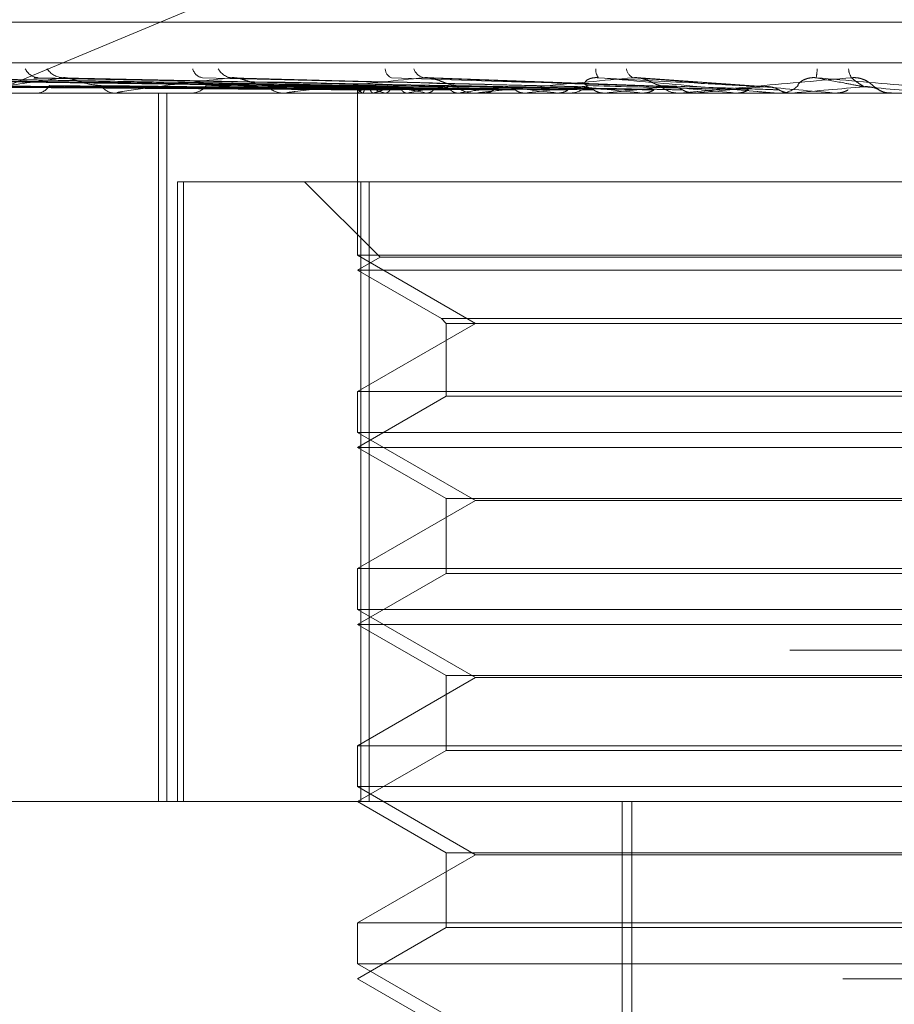
# Model space of a CAD drawing. Units: inches. Extents: x 0 to 23.4, y 0 to 16.5.
# Drawn here: x 7.3 to 7.4, y 12.4 to 12.5 of the extents above; entities that cross this region are included whole.
import ezdxf

# ---------------------------------------------------------------- set-up
doc = ezdxf.new("R2010")
doc.units = ezdxf.units.IN
doc.header["$MEASUREMENT"] = 0
doc.linetypes.add('HIDDEN', pattern=[0.07500000000000001, 0.05, -0.025])

msp = doc.modelspace()

# ---------------------------------------------------------------- linework, layer by layer
at = {"color": 7, "linetype": 'HIDDEN', "lineweight": 0}
for p, q in [((7.3075833059, 12.4973603264), (7.3579666152, 12.5184315955)), ((7.2944822487, 12.502683564), (7.427129297, 12.502683564)), ((7.2635183194, 12.5004313356), (7.4554443198, 12.5004313356)), ((7.3313046791, 12.4990998636), (7.2964976198, 12.4995825101)), ((7.3317796695, 12.4991000639), (7.2973995702, 12.4995828751)), ((7.3318974705, 12.499099659), (7.2979214846, 12.4995821376)), ((7.3333053063, 12.4991002747), (7.3005947651, 12.4995832601)), ((7.3189236143, 12.4993202504), (7.3007015823, 12.4996014748)), ((7.3335366721, 12.4990994335), (7.3016197619, 12.4995817277)), ((7.3358265808, 12.4991005146), (7.3059678499, 12.499583699)), ((7.3361632022, 12.4990991635), (7.3074589603, 12.4995812377)), ((7.3392526677, 12.4991008128), (7.3133249216, 12.4995842461)), ((7.3396824946, 12.4990988061), (7.3152284224, 12.4995805901)), ((7.3439681944, 12.4990982652), (7.3246482398, 12.4995796112)), ((7.3487502125, 12.499107025), (7.3350455301, 12.4996098748)), ((7.3541117401, 12.4991048551), (7.3467795029, 12.4996071713)), ((7.3313023977, 12.4990995593), (7.3312981772, 12.4987465561)), ((7.4439943338, 12.4987465561), (7.2766714992, 12.4987465561)), ((7.3101624132, 12.4987521742), (7.3177802569, 12.4987521742)), ((7.3134023537, 12.4987465561), (7.3135064693, 12.4987465561)), ((7.3179102012, 12.4987465561), (7.3177943063, 12.4987465561)), ((7.3180038334, 12.4987521742), (7.3377084751, 12.4987521742)), ((7.3202435831, 12.4593764774), (7.3202435831, 12.4987465561)), ((7.3206991421, 12.4593764774), (7.3206991421, 12.4987465561)), ((7.3219632742, 12.4987465561), (7.322088405, 12.4987465561)), ((7.3272843811, 12.4987465561), (7.3271498095, 12.4987465561)), ((7.327393025, 12.4987521742), (7.3450605006, 12.4987521742)), ((7.3313002875, 12.4987465561), (7.3313002875, 12.4897360241)), ((7.3313457342, 12.4987521742), (7.3313422387, 12.4987479613)), ((7.3315685948, 12.4987521742), (7.3315773089, 12.4987479613)), ((7.3319288617, 12.4987465561), (7.3320704852, 12.4987465561)), ((7.3321884339, 12.4987521742), (7.3321728553, 12.4987479613)), ((7.332848961, 12.4987521742), (7.3328695696, 12.4987479613)), ((7.3340662367, 12.4987521742), (7.3340391379, 12.4987479613)), ((7.3351405571, 12.4987521742), (7.3351723154, 12.4987479613)), ((7.3369112737, 12.4987521742), (7.3368736342, 12.4987479613)), ((7.3378709093, 12.4987465561), (7.3377225246, 12.4987465561)), ((7.3379906382, 12.4987521742), (7.3500701561, 12.4987521742)), ((7.3383605587, 12.4987521742), (7.3384023189, 12.4987479613)), ((7.340620718, 12.4987521742), (7.3405738982, 12.4987479613)), ((7.3423925866, 12.4987521742), (7.3424428394, 12.4987479613)), ((7.3429389337, 12.4987465561), (7.3430919313, 12.4987465561)), ((7.3449497525, 12.4987465561), (7.3449762722, 12.4987468915)), ((7.3450605006, 12.4987521742), (7.3450061927, 12.4987479613)), ((7.3462618451, 12.4987521742), (7.3470909128, 12.4987521742)), ((7.3462618451, 12.4987521742), (7.3491162768, 12.4987521742)), ((7.3470909128, 12.4987521742), (7.3471478419, 12.4987479613)), ((7.349287161, 12.4987465561), (7.3491303263, 12.4987465561)), ((7.3494136475, 12.4987521742), (7.3554686226, 12.4987521742)), ((7.3500701561, 12.4987521742), (7.3500103229, 12.4987479613)), ((7.3522857277, 12.4987521742), (7.3523472755, 12.4987479613)), ((7.3544675375, 12.4987521742), (7.3577892769, 12.4987521742)), ((7.3545955577, 12.4987465561), (7.3547543995, 12.4987465561)), ((7.3553414149, 12.4987465561), (7.3553723297, 12.4987468915)), ((7.3554686226, 12.4987521742), (7.3554054266, 12.4987479613)), ((7.3554054266, 12.4987479613), (7.3554054869, 12.4987465561)), ((7.3577892769, 12.4987521742), (7.3578532189, 12.4987479613)), ((7.3578532189, 12.4987479613), (7.3578531579, 12.4987465561)), ((7.3609636017, 12.4987468915), (7.3609321351, 12.4987465561)), ((7.3611205231, 12.4987465561), (7.3609609068, 12.4987465561)), ((7.3610607854, 12.4987521742), (7.3609965107, 12.4987479613)), ((7.3609965721, 12.4987465561), (7.3609965107, 12.4987479613)), ((7.321292039, 12.4593764774), (7.321292039, 12.4938252963)), ((7.321292039, 12.4938252963), (7.3216247821, 12.4938252963)), ((7.3216247821, 12.4938252963), (7.3216247821, 12.4593764774)), ((7.3216247821, 12.4938252963), (7.3319376836, 12.4938252963)), ((7.3283475316, 12.4938252963), (7.332548269, 12.4896245589)), ((7.3314877489, 12.4593764774), (7.3314877489, 12.4938252963)), ((7.3319376836, 12.4938252963), (7.3319376836, 12.4593764774)), ((7.3901679443, 12.4938252963), (7.3319376836, 12.4938252963)), ((7.3609965721, 12.4897360241), (7.3313002875, 12.4897360241)), ((7.3313002875, 12.4897360241), (7.3378556556, 12.4859512805)), ((7.332548269, 12.4896245589), (7.3313002875, 12.4889040364)), ((7.3891069624, 12.4896245589), (7.332548269, 12.4896245589)), ((7.3903554056, 12.4897360241), (7.3609965721, 12.4897360241)), ((7.3903549235, 12.4889040364), (7.3313002875, 12.4889040364)), ((7.3313002875, 12.4889040364), (7.3359578178, 12.48621501)), ((7.3359578178, 12.48621501), (7.3362215473, 12.4859512805)), ((7.3359582238, 12.48621501), (7.3856978753, 12.48621501)), ((7.3378556556, 12.4859512805), (7.3313002875, 12.482166537)), ((7.3362215473, 12.4859512805), (7.3362215473, 12.4819028074)), ((7.3362219491, 12.4859512805), (7.3854341458, 12.4859512805)), ((7.3313002875, 12.482166537), (7.3903554056, 12.482166537)), ((7.3313002875, 12.482166537), (7.3313002875, 12.4798935044)), ((7.3362215473, 12.4819028074), (7.3313002875, 12.4790615167)), ((7.385433744, 12.4819028074), (7.3362215473, 12.4819028074)), ((7.3609965721, 12.4798935044), (7.3313002875, 12.4798935044)), ((7.3313002875, 12.4798935044), (7.3378556556, 12.4761087608)), ((7.3903554056, 12.4798935044), (7.3609965721, 12.4798935044)), ((7.3903549235, 12.4790615167), (7.3313002875, 12.4790615167)), ((7.3313002875, 12.4790615167), (7.3362215473, 12.476220226)), ((7.3378556556, 12.4761087608), (7.3313002875, 12.4723240173)), ((7.3362215473, 12.476220226), (7.3362215473, 12.4720602878)), ((7.3362219491, 12.476220226), (7.3854341458, 12.476220226)), ((7.3838000375, 12.4761087608), (7.3378556556, 12.4761087608)), ((7.3313002875, 12.4723240173), (7.3903554056, 12.4723240173)), ((7.3313002875, 12.4723240173), (7.3313002875, 12.4700509847)), ((7.3362215473, 12.4720602878), (7.3313002875, 12.4692189971)), ((7.385433744, 12.4720602878), (7.3362215473, 12.4720602878)), ((7.3609965721, 12.4700509847), (7.3313002875, 12.4700509847)), ((7.3313002875, 12.4700509847), (7.3378556556, 12.4662662412)), ((7.3903554056, 12.4700509847), (7.3609965721, 12.4700509847)), ((7.3903549235, 12.4692189971), (7.3313002875, 12.4692189971)), ((7.3313002875, 12.4692189971), (7.3362215473, 12.4663777064)), ((7.4553184493, 12.467800375), (7.2633924489, 12.467800375)), ((7.3378556556, 12.4662662412), (7.3313002875, 12.4624814976)), ((7.3362215473, 12.4663777064), (7.3362215473, 12.4622177681)), ((7.3362219491, 12.4663777064), (7.3854341458, 12.4663777064)), ((7.3838000375, 12.4662662412), (7.3378556556, 12.4662662412)), ((7.3313002875, 12.4624814976), (7.3903554056, 12.4624814976)), ((7.3313002875, 12.4624814976), (7.3313002875, 12.460208465)), ((7.3362215473, 12.4622177681), (7.3313002875, 12.4593764774)), ((7.385433744, 12.4622177681), (7.3362215473, 12.4622177681)), ((7.3609965721, 12.460208465), (7.3313002875, 12.460208465)), ((7.3313002875, 12.460208465), (7.3378556556, 12.4564237215)), ((7.3903554056, 12.460208465), (7.3609965721, 12.460208465)), ((7.2968191917, 12.4593764774), (7.4484262718, 12.4593764774)), ((7.3313002875, 12.4593764774), (7.3362215473, 12.4565351867)), ((7.3460015731, 12.3855575797), (7.3460015731, 12.4593764774)), ((7.3465358706, 12.3855575797), (7.3465358706, 12.4593764774)), ((7.3378556556, 12.4564237215), (7.3313002875, 12.4526389779)), ((7.3362215473, 12.4565351867), (7.3362215473, 12.4523752484)), ((7.3362219491, 12.4565351867), (7.3854341458, 12.4565351867)), ((7.3838000375, 12.4564237215), (7.3378556556, 12.4564237215)), ((7.3313002875, 12.4526389779), (7.3903554056, 12.4526389779)), ((7.3313002875, 12.4526389779), (7.3313002875, 12.4503659453)), ((7.3362215473, 12.4523752484), (7.3313002875, 12.4495339577)), ((7.385433744, 12.4523752484), (7.3362215473, 12.4523752484)), ((7.3609965721, 12.4503659453), (7.3313002875, 12.4503659453)), ((7.3313002875, 12.4503659453), (7.3378556556, 12.4465812018)), ((7.3903554056, 12.4503659453), (7.3609965721, 12.4503659453)), ((7.4582687914, 12.4495339577), (7.289627208, 12.4495339577)), ((7.3313002875, 12.4495339577), (7.3362215473, 12.446692667))]:
    msp.add_line(p, q, dxfattribs=at)
at = {"color": 7, "linetype": 'HIDDEN', "lineweight": 0, "flags": 128}
msp.add_lwpolyline([(7.3609826917, 12.4987466017), (7.3609670029, 12.4987468195), (7.3609636017, 12.4987468915)], dxfattribs=at)
at = {"color": 7, "linetype": 'HIDDEN', "lineweight": 0}
for centre, radius, start, end in [((7.3136193306, 12.5004468283), 0.0008473779367113, 203.7583166515, 266.0387426578), ((7.3149823881, 12.5007181104), 0.0011184245032162, 213.216237648, 266.7589768415), ((7.3227894688, 12.5002592814), 0.000665742989934, 193.3610516862, 261.1441777812), ((7.3243893323, 12.5005233265), 0.0009271446455165, 206.7903577531, 263.8748281005), ((7.3333797451, 12.5001096067), 0.0005418193379192, 180.4409248008, 249.6894933352), ((7.3351388914, 12.5003367155), 0.0007517495083067, 197.9178787181, 257.9702423279), ((7.3451382985, 12.5000070109), 0.0006006513532242, 170.5686524882, 222.4666251639), ((7.346883222, 12.5001890985), 0.0006488201111476, 187.4085680487, 244.9150854737), ((7.3511551206, 12.5005295955), 0.005702743030682, 350.6334549913, 355.7345175991), ((7.3595120343, 12.5001301247), 0.0009290793865663, 181.5226501379, 214.6808034989), ((7.3134540347, 12.4995853932), 0.0008404743415667, 273.5768269368, 329.8384360296), ((7.3178342157, 12.4996883322), 0.0009426213362459, 213.8622570283, 267.5734453607), ((7.3220591991, 12.499796917), 0.0010507668907156, 271.592735385, 322.901314164), ((7.3271709055, 12.4998943048), 0.0011479425012306, 219.5658958485, 268.9470004392), ((7.3317610277, 12.4991746954), 0.0004642786005953, 188.9840133728, 245.513598468), ((7.3322353745, 12.4980179086), 0.0011535188892521, 109.9516680773, 140.4654009411), ((7.3345351864, 12.5053172639), 0.0067781825631502, 246.4802736773, 255.5951132373), ((7.3320563152, 12.499989309), 0.00124283364276, 270.6532640992, 318.3349977515), ((7.3358876444, 12.4880166495), 0.0113549833950743, 102.5065320559, 109.0127519275), ((7.3407857114, 12.5311978669), 0.0329331252915224, 257.0513079965, 260.1300361819), ((7.3427829145, 12.455996685), 0.0436349896892366, 98.9348100618, 101.5231289224), ((7.3377315808, 12.5000671933), 0.0013206682106975, 223.2016898227, 269.6071024306), ((7.3532126865, 12.3887085912), 0.1112444434762258, 97.0908736226, 98.4262861857), ((7.3666889723, 12.7164625754), 0.2190619390521024, 262.8540652829, 263.6321647874), ((7.3679955487, 12.2698256429), 0.230557450663485, 96.0423633315, 96.8189992911), ((7.3430869893, 12.5001350062), 0.0013884588761522, 270.2039344335, 315.5741688292), ((7.3915073688, 12.9488369716), 0.4522710983775753, 263.929234094, 264.3640349574), ((7.3894238645, 12.0693504435), 0.431687334053839, 95.4277685759, 95.898549294), ((7.3491325634, 12.500182229), 0.0014356746772785, 225.2232844745, 269.9107177687), ((7.4400649869, 13.4596725147), 0.9649212917313914, 264.5568774095, 264.7805650526), ((7.4251079855, 11.6995397962), 0.8027272893320884, 95.089508091, 95.3637607755), ((7.6393321333, 15.6999623335), 3.213567000096627, 264.9030978606, 264.9738327377), ((7.3547538686, 12.5002131355), 0.0014665794931781, 270.0207440552, 314.2770639587), ((7.5155784606, 10.6988747305), 1.806984773744676, 94.9565870582, 95.0834209876), ((7.0323684462, 8.7293604282), 3.783899810654496, 84.9810667658, 85.0420177957), ((7.360960907, 12.5002229316), 0.0014763754636715, 225.8778235871, 269.9999947896), ((7.3179101385, 12.4995306605), 0.0007841043547434, 270.0045816179, 276.8628384948), ((7.3272843482, 12.4998004978), 0.0010539416775319, 270.0017925834, 275.9185565669), ((7.3378708953, 12.5000254594), 0.001278903274745, 270.0006266327, 275.372435747), ((7.3492871576, 12.5001733163), 0.0014267602194651, 270.0001335935, 275.0862544201)]:
    msp.add_arc(centre, radius, start, end, dxfattribs=at)
for points, knots in [([(7.331302444936822, 12.49910219418282), (7.330318537504624, 12.49911587845778), (7.325398993505567, 12.49918429992768), (7.313782905128486, 12.49934875372223), (7.303152211422772, 12.4995038101671), (7.296456309731322, 12.49960147479184)], [0, 0, 0, 0, 0.0846963374231508, 0.4234822757478273, 1, 1, 1, 1]), ([(7.331830252502653, 12.49910219418282), (7.330859931270211, 12.49911587845778), (7.326008318364384, 12.49918429992769), (7.314546305542492, 12.49934875372222), (7.304046674397473, 12.49950381016709), (7.297433324423349, 12.49960147479184)], [0, 0, 0, 0, 0.0846963374235634, 0.4234822757475315, 1, 1, 1, 1]), ([(7.331841762313116, 12.49910219418282), (7.330879829659296, 12.49911587845778), (7.326070159704877, 12.49918429992768), (7.314719831471991, 12.49934875372223), (7.304342296174114, 12.4995038101671), (7.297805850098457, 12.49960147479185)], [0, 0, 0, 0, 0.0846963374235641, 0.4234822757476563, 1, 1, 1, 1]), ([(7.33342871229635, 12.49910219418282), (7.332523521173318, 12.49911587845778), (7.327997559267178, 12.49918429992769), (7.317323221613789, 12.49934875372223), (7.307573915887816, 12.4995038101671), (7.301433169619682, 12.49960147479184)], [0, 0, 0, 0, 0.0846963374235225, 0.423482275747926, 1, 1, 1, 1]), ([(7.335973057891032, 12.49910219418282), (7.335133360311003, 12.49911587845778), (7.330934866575061, 12.49918429992769), (7.321003264504634, 12.49934875372223), (7.311885758075445, 12.4995038101671), (7.306142960059526, 12.49960147479184)], [0, 0, 0, 0, 0.0846963374236019, 0.4234822757480249, 1, 1, 1, 1]), ([(7.336005938379383, 12.49910219418282), (7.335190204752775, 12.49911587845778), (7.331111530950468, 12.49918429992768), (7.321498982251105, 12.49934875372224), (7.312730271407539, 12.4995038101671), (7.307207167516609, 12.49960147479184)], [0, 0, 0, 0, 0.0846963374232822, 0.4234822757475022, 0.9999999999999999, 0.9999999999999999, 0.9999999999999999, 0.9999999999999999]), ([(7.314919156461236, 12.49960147479183), (7.31383771568633, 12.49944789273678), (7.312023293446744, 12.49919021547627), (7.310452219248808, 12.49891094289928), (7.310030050714383, 12.4987849054131), (7.31004501781843, 12.49876034876426), (7.31009135106462, 12.49875326363444), (7.310140599552339, 12.49875250860418), (7.310162413243659, 12.49875217417773)], [0, 0, 0, 0, 0.5273188798726488, 0.8847263069747671, 0.9590362595939025, 0.9800473728095849, 0.991162359074949, 1, 1, 1, 1]), ([(7.313325127281067, 12.4995811610926), (7.313358377696711, 12.49959264818387), (7.313417100729388, 12.4996129353539), (7.313517319586845, 12.49960494207916), (7.313560792078969, 12.49960147479185)], [0, 0, 0, 0, 0.5662244289291879, 1, 1, 1, 1]), ([(7.339438323932879, 12.49910219418282), (7.338710942726367, 12.49911587845778), (7.335074031638586, 12.49918429992768), (7.326463451732431, 12.49934875372222), (7.318547053870061, 12.4995038101671), (7.313560792079042, 12.49960147479184)], [0, 0, 0, 0, 0.08469633742337, 0.4234822757481618, 0.9999999999999999, 0.9999999999999999, 0.9999999999999999, 0.9999999999999999]), ([(7.315228259860138, 12.4995788201276), (7.315157870786981, 12.49959149160189), (7.315038109155871, 12.49961305114744), (7.314953880362041, 12.49960485408664), (7.314919156461188, 12.49960147479183)], [0, 0, 0, 0, 0.5877431069103535, 0.9999999999999999, 0.9999999999999999, 0.9999999999999999, 0.9999999999999999]), ([(7.339480292896683, 12.49910219418282), (7.338783499505132, 12.49911587845778), (7.335299527704749, 12.49918429992769), (7.327096190514675, 12.49934875372223), (7.319624998610044, 12.49950381016709), (7.314919156461236, 12.49960147479183)], [0, 0, 0, 0, 0.0846963374237556, 0.4234822757479427, 1, 1, 1, 1]), ([(7.317051482248129, 12.49916310527882), (7.316784187079466, 12.49918733120757), (7.3164202554672, 12.49922031564704), (7.315863613269488, 12.4993925954859), (7.315533273706857, 12.49949833018714), (7.315309514051303, 12.49956788333207), (7.31523345372521, 12.49957812103455), (7.315228259860138, 12.4995788201276)], [0, 0, 0, 0, 0.5043963689209259, 0.6867530927714323, 0.870677573855162, 0.9911690724104583, 1, 1, 1, 1]), ([(7.324290405079738, 12.49960147479183), (7.32296649897121, 12.49944789273678), (7.320745272675538, 12.49919021547628), (7.318672220919321, 12.49891094289928), (7.317979193496191, 12.4987849054131), (7.317926369538124, 12.49876034876426), (7.317946653413616, 12.49875326363443), (7.317986281091621, 12.49875250860417), (7.318003833426234, 12.49875217417772)], [0, 0, 0, 0, 0.5273188798749372, 0.8847263069767836, 0.9590362595970137, 0.9800473728098988, 0.9911623590761262, 1, 1, 1, 1]), ([(7.343676663052087, 12.49910219418282), (7.343087887671068, 12.49911587845778), (7.340144006674035, 12.49918429992769), (7.333165657724643, 12.49934875372223), (7.326736487673795, 12.49950381016709), (7.322686978600369, 12.49960147479183)], [0, 0, 0, 0, 0.0846963374232278, 0.4234822757480899, 1, 1, 1, 1]), ([(7.324648095744839, 12.49957822117018), (7.324569816417079, 12.49959119706479), (7.324437790800388, 12.49961308215932), (7.324333045733574, 12.49960483295799), (7.324290405079689, 12.49960147479183)], [0, 0, 0, 0, 0.5929101466959773, 1, 1, 1, 1]), ([(7.343726203623619, 12.49910219418283), (7.343173534395786, 12.49911587845778), (7.340410184415622, 12.49918429992769), (7.333912548714443, 12.49934875372223), (7.328008904090198, 12.49950381016709), (7.324290405079738, 12.49960147479183)], [0, 0, 0, 0, 0.0846963374231499, 0.4234822757478971, 0.9999999999999999, 0.9999999999999999, 0.9999999999999999, 0.9999999999999999]), ([(7.3262859652277, 12.49916310527881), (7.326070501939808, 12.49918731646329), (7.325777141224992, 12.49922028082791), (7.325277809063854, 12.49939263917378), (7.324960065838534, 12.49949818428568), (7.324735281900992, 12.49956755568365), (7.324652286983583, 12.49957770845575), (7.324648095744839, 12.49957822117018)], [0, 0, 0, 0, 0.5056212301309498, 0.6884207836500451, 0.8727919015002866, 0.9935759980504643, 1, 1, 1, 1]), ([(7.334982212030464, 12.49960147479183), (7.333463690004486, 12.49944789273678), (7.330915940558406, 12.49919021547627), (7.328415836735696, 12.49891094289929), (7.327476998240559, 12.4987849054131), (7.327358292415838, 12.49876034876426), (7.327351793808559, 12.49875326363444), (7.327380368429304, 12.49875250860417), (7.327393025020103, 12.49875217417772)], [0, 0, 0, 0, 0.5273188798729028, 0.8847263069748376, 0.9590362595948403, 0.9800473728085705, 0.9911623590742765, 1, 1, 1, 1]), ([(7.34853489063001, 12.49910219418282), (7.348106000950793, 12.49911587845778), (7.345961549573987, 12.49918429992768), (7.340867647294205, 12.49934875372223), (7.336158072011596, 12.49950381016709), (7.333191675464593, 12.49960147479183)], [0, 0, 0, 0, 0.0846963374241047, 0.4234822757479031, 1, 1, 1, 1]), ([(7.336768881796383, 12.49916310527882), (7.336612921149923, 12.49918778190663), (7.336400575338362, 12.49922137998844), (7.335977221458316, 12.49939126004731), (7.335682058772051, 12.49950279006224), (7.335385604735339, 12.49958235044149), (7.335155446628724, 12.49961231074905), (7.335031177307957, 12.49960453760756), (7.334982212030432, 12.49960147479183)], [0, 0, 0, 0, 0.4235571565757517, 0.5766877106342181, 0.731134758693118, 0.832315178831626, 0.9339279095229592, 1, 1, 1, 1]), ([(7.34859021228397, 12.49910219418283), (7.348201642125707, 12.49911587845779), (7.34625878863387, 12.4991842999277), (7.341701695905213, 12.49934875372222), (7.337578971659881, 12.49950381016709), (7.334982212030464, 12.49960147479183)], [0, 0, 0, 0, 0.0846963374233818, 0.4234822757478413, 1, 1, 1, 1]), ([(7.346608147552995, 12.49960147479184), (7.344949892952075, 12.49944789273679), (7.342167702658703, 12.49919021547628), (7.339330907035446, 12.49891094289929), (7.338180189537769, 12.4987849054131), (7.337999892184143, 12.49876034876426), (7.337966845970715, 12.49875326363444), (7.337983334772956, 12.49875250860418), (7.337990638177772, 12.49875217417772)], [0, 0, 0, 0, 0.5273188798751595, 0.8847263069775728, 0.9590362595986842, 0.980047372813579, 0.9911623590769209, 1, 1, 1, 1]), ([(7.344078567156964, 12.49916310527882), (7.343996669744297, 12.49918778190663), (7.343885163585838, 12.49922137998844), (7.343949728419036, 12.49939126004732), (7.344078618288116, 12.49950279006224), (7.344288259403251, 12.4995823504415), (7.344497406040186, 12.49961231074905), (7.344639304105428, 12.49960453760757), (7.344695215557278, 12.49960147479184)], [0, 0, 0, 0, 0.4235571565701414, 0.5766877106314734, 0.7311347586979102, 0.8323151788262557, 0.9339279095240756, 1, 1, 1, 1]), ([(7.35383741766398, 12.49910219418282), (7.353583914877037, 12.49911587845778), (7.352316399180492, 12.49918429992769), (7.349291050470808, 12.49934875372223), (7.34647128627781, 12.4995038101671), (7.3446952155573, 12.49960147479184)], [0, 0, 0, 0, 0.0846963374229829, 0.423482275747338, 1, 1, 1, 1]), ([(7.3446952155573, 12.49960147479184), (7.346434902490373, 12.49944789273679), (7.349353718512962, 12.49919021547628), (7.352566256585922, 12.49891094289929), (7.354051719282461, 12.49878490541311), (7.35435321411452, 12.49876034876427), (7.354445419477112, 12.49875326363444), (7.354460748030431, 12.49875250860418), (7.354467537524807, 12.49875217417773)], [0, 0, 0, 0, 0.5273188798743281, 0.8847263069751752, 0.9590362595961676, 0.98004737281042, 0.9911623590756241, 1, 1, 1, 1]), ([(7.34812135203641, 12.49916310527882), (7.348030815267483, 12.49918778190663), (7.347907546326824, 12.49922137998844), (7.347573957467748, 12.49939126004731), (7.347315700380579, 12.49950279006225), (7.347031763807781, 12.49958235044149), (7.346797122213661, 12.49961231074905), (7.346661561806235, 12.49960453760757), (7.346608147552981, 12.49960147479184)], [0, 0, 0, 0, 0.4235571565765775, 0.5766877106370295, 0.7311347586931197, 0.8323151788323099, 0.9339279095231201, 1, 1, 1, 1]), ([(7.35389652093165, 12.49910219418283), (7.353686093780886, 12.49911587845779), (7.352633956564619, 12.49918429992769), (7.350182112013142, 12.49934875372222), (7.347989314142585, 12.49950381016709), (7.346608147552995, 12.49960147479184)], [0, 0, 0, 0, 0.0846963374236712, 0.4234822757476939, 0.9999999999999999, 0.9999999999999999, 0.9999999999999999, 0.9999999999999999]), ([(7.358748020046482, 12.49960147479183), (7.357009966512387, 12.49944789273679), (7.354093890977766, 12.49919021547628), (7.351022932739323, 12.49891094289929), (7.349701926167345, 12.4987849054131), (7.349466553701071, 12.49876034876426), (7.349408154257639, 12.49875326363444), (7.349411961293133, 12.49875250860418), (7.349413647547897, 12.49875217417773)], [0, 0, 0, 0, 0.5273188798751265, 0.8847263069771981, 0.9590362595973158, 0.9800473728123011, 0.9911623590779901, 0.9999999999999999, 0.9999999999999999, 0.9999999999999999, 0.9999999999999999]), ([(7.355777729851138, 12.49916310527882), (7.355764769075166, 12.49918778190663), (7.355747122530638, 12.49922137998844), (7.35592459397409, 12.49939126004732), (7.356110501911388, 12.49950279006225), (7.356356664173401, 12.49958235044149), (7.356582163190915, 12.49961231074906), (7.35672539427294, 12.49960453760757), (7.356781830967354, 12.49960147479184)], [0, 0, 0, 0, 0.4235571565795487, 0.5766877106375504, 0.7311347586990646, 0.832315178833241, 0.933927909527271, 1, 1, 1, 1]), ([(7.359392597011418, 12.49910219418281), (7.359323643367954, 12.49911587845777), (7.358978874671407, 12.49918429992769), (7.358131423516699, 12.49934875372223), (7.357303384038048, 12.4995038101671), (7.356781830967368, 12.49960147479184)], [0, 0, 0, 0, 0.084696337423225, 0.4234822757478985, 1, 1, 1, 1]), ([(7.356781830967368, 12.49960147479184), (7.358536319536523, 12.49944789273679), (7.361479969482811, 12.49919021547628), (7.364626761731915, 12.49891094289929), (7.366015328067108, 12.49878490541311), (7.366275161147, 12.49876034876427), (7.366345500352737, 12.49875326363444), (7.366348114837293, 12.49875250860418), (7.366349272874051, 12.49875217417773)], [0, 0, 0, 0, 0.5273188798737614, 0.8847263069737928, 0.9590362595952925, 0.9800473728095848, 0.9911623590746083, 1, 1, 1, 1]), ([(7.359933068094721, 12.49916310527882), (7.359911227438056, 12.49918778190663), (7.359881490628997, 12.49922137998843), (7.359649723561398, 12.49939126004732), (7.359437706157351, 12.49950279006224), (7.359176549255983, 12.49958235044149), (7.358945904732946, 12.49961231074905), (7.358803952745178, 12.49960453760756), (7.35874802004648, 12.49960147479184)], [0, 0, 0, 0, 0.423557156581121, 0.5766877106387773, 0.7311347587013239, 0.8323151788324623, 0.9339279095290395, 1, 1, 1, 1]), ([(7.359453345746695, 12.49910219418283), (7.359428666988922, 12.49911587845779), (7.35930527302854, 12.49918429992769), (7.35904729270454, 12.49934875372223), (7.35886367463709, 12.49950381016709), (7.358748020046482, 12.49960147479183)], [0, 0, 0, 0, 0.0846963374234588, 0.4234822757478121, 1, 1, 1, 1]), ([(7.331312483235502, 12.498927225734), (7.33032885675524, 12.49893406958089), (7.325410723264318, 12.49896828882293), (7.314425469934484, 12.49904608666443), (7.304424577664136, 12.49911892148366), (7.298357735187663, 12.49916310527877)], [0, 0, 0, 0, 0.0895371415804076, 0.4476858070866477, 1, 1, 1, 1]), ([(7.331682179961098, 12.49892722573399), (7.330709816663702, 12.49893406958089), (7.325847999099568, 12.49896828882294), (7.314986264382781, 12.49904608666443), (7.305093968676434, 12.49911892148365), (7.299093004146599, 12.49916310527877)], [0, 0, 0, 0, 0.089537141580006, 0.4476858070865997, 1, 1, 1, 1]), ([(7.332009548641728, 12.49892722573399), (7.331050209802419, 12.49893406958089), (7.326253514543139, 12.49896828882294), (7.315541778277425, 12.49904608666443), (7.30579374774679, 12.49911892148365), (7.29988029881779, 12.49916310527877)], [0, 0, 0, 0, 0.0895371415799395, 0.4476858070869193, 0.9999999999999999, 0.9999999999999999, 0.9999999999999999, 0.9999999999999999]), ([(7.333105277015644, 12.498927225734), (7.332179320644145, 12.49893406958089), (7.327549537760911, 12.49896828882294), (7.317203893049777, 12.49904608666443), (7.30777772724839, 12.49911892148365), (7.302059531158661, 12.49916310527876)], [0, 0, 0, 0, 0.0895371415801044, 0.4476858070867243, 0.9999999999999999, 0.9999999999999999, 0.9999999999999999, 0.9999999999999999]), ([(7.333748182419833, 12.498927225734), (7.332847804226654, 12.49893406958089), (7.328345912263365, 12.49896828882294), (7.318294843119538, 12.49904608666444), (7.309151993550255, 12.49911892148366), (7.303605665620361, 12.49916310527877)], [0, 0, 0, 0, 0.0895371415803969, 0.4476858070868222, 1, 1, 1, 1]), ([(7.335530339963735, 12.498927225734), (7.334684256993957, 12.49893406958089), (7.330453841207802, 12.49896828882294), (7.32099820505752, 12.49904608666443), (7.312378855352788, 12.49911892148365), (7.307150098208464, 12.49916310527877)], [0, 0, 0, 0, 0.0895371415800088, 0.4476858070867113, 1, 1, 1, 1]), ([(7.33646554581512, 12.498927225734), (7.335656670281888, 12.49893406958089), (7.331612291719696, 12.49896828882294), (7.322585161524433, 12.49904608666443), (7.31437793932138, 12.49911892148365), (7.30939919113279, 12.49916310527876)], [0, 0, 0, 0, 0.0895371415804237, 0.4476858070870762, 1, 1, 1, 1]), ([(7.338869720711986, 12.498927225734), (7.338134090786901, 12.49893406958089), (7.334455940346578, 12.49896828882293), (7.326232064084034, 12.49904608666443), (7.318731056231781, 12.49911892148365), (7.314180718939444, 12.49916310527877)], [0, 0, 0, 0, 0.0895371415803007, 0.4476858070866878, 0.9999999999999999, 0.9999999999999999, 0.9999999999999999, 0.9999999999999999]), ([(7.340063426234418, 12.498927225734), (7.339375288230416, 12.49893406958089), (7.335934597448115, 12.49896828882294), (7.328257670206593, 12.49904608666443), (7.321282705763918, 12.49911892148365), (7.317051482248178, 12.49916310527876)], [0, 0, 0, 0, 0.0895371415803767, 0.4476858070869855, 1, 1, 1, 1]), ([(7.343002725339497, 12.498927225734), (7.342404136041261, 12.49893406958089), (7.339411188886995, 12.49896828882294), (7.332716304827436, 12.49904608666443), (7.326604744795124, 12.49911892148365), (7.322897288400308, 12.49916310527876)], [0, 0, 0, 0, 0.0895371415804356, 0.4476858070865402, 1, 1, 1, 1]), ([(7.34441178690523, 12.498927225734), (7.343869257530839, 12.4989340695809), (7.34115661005789, 12.49896828882295), (7.335107349922708, 12.49904608666443), (7.329616736628454, 12.49911892148364), (7.326285965227761, 12.49916310527876)], [0, 0, 0, 0, 0.0895371415799871, 0.4476858070863663, 1, 1, 1, 1]), ([(7.333406108669968, 12.49910219418282), (7.332484562627045, 12.49911584887685), (7.330328552319753, 12.49914779482388), (7.328169504575413, 12.49918049400839), (7.326933301169316, 12.49919921654167)], [0, 0, 0, 0, 0.4274311861149788, 0.9999999999999999, 0.9999999999999999, 0.9999999999999999, 0.9999999999999999]), ([(7.331312483235502, 12.49892722573399), (7.33131141050936, 12.49895401730092), (7.331307393079406, 12.49905435348103), (7.331303466945182, 12.49911579782262), (7.331302664321762, 12.49910511434846), (7.331302444936822, 12.49910219418282)], [0, 0, 0, 0, 0.2093091831715262, 0.7838766564313159, 1, 1, 1, 1]), ([(7.331336542307514, 12.49874689148172), (7.331329562311008, 12.4987628262442), (7.331318964881929, 12.49878701931007), (7.331314132700652, 12.49889154566217), (7.331312483235502, 12.498927225734)], [0, 0, 0, 0, 0.6586499852834056, 1, 1, 1, 1]), ([(7.331577899155383, 12.49874689148172), (7.331588805149166, 12.49875210905441), (7.331610894273732, 12.49876267678582), (7.331646420130038, 12.49882294163874), (7.33167017975675, 12.4988922303099), (7.331682179961097, 12.49892722573399)], [0, 0, 0, 0, 0.3255400288559509, 0.659352498409642, 1, 1, 1, 1]), ([(7.332009548641728, 12.49892722573399), (7.331998301564593, 12.49895401730092), (7.331956180521053, 12.49905435348101), (7.331897482069455, 12.49911579782262), (7.331853723150097, 12.49910511434846), (7.331841762313116, 12.49910219418282)], [0, 0, 0, 0, 0.2093091832100732, 0.7838766564402043, 1, 1, 1, 1]), ([(7.332161078033952, 12.49874689148172), (7.332124773893863, 12.4987628262442), (7.332069654876326, 12.49878701931007), (7.332024844622524, 12.49889154566217), (7.332009548641728, 12.49892722573399)], [0, 0, 0, 0, 0.6586499852821619, 1, 1, 1, 1]), ([(7.332876425312211, 12.49874689148173), (7.332927781459806, 12.4987628262442), (7.333005753294229, 12.49878701931007), (7.333079949976916, 12.49889154566217), (7.333105277015644, 12.498927225734)], [0, 0, 0, 0, 0.6586499852850944, 0.9999999999999999, 0.9999999999999999, 0.9999999999999999, 0.9999999999999999]), ([(7.347779976290569, 12.498927225734), (7.347340062196037, 12.49893406958089), (7.345140491236059, 12.49896828882294), (7.340216569932724, 12.49904608666443), (7.335715345423437, 12.49911892148365), (7.332984767059942, 12.49916310527876)], [0, 0, 0, 0, 0.0895371415802948, 0.4476858070868424, 1, 1, 1, 1]), ([(7.333748182419842, 12.498927225734), (7.333727167490379, 12.49895401730092), (7.333648465197492, 12.49905435348101), (7.333537115943546, 12.49911579782262), (7.333451982289571, 12.49910511434846), (7.33342871229635, 12.49910219418282)], [0, 0, 0, 0, 0.2093091832146529, 0.7838766564289413, 1, 1, 1, 1]), ([(7.33402170546522, 12.49874689148172), (7.333989932617873, 12.49875210905441), (7.333925579529396, 12.49876267678582), (7.333832871986059, 12.49882294163874), (7.333776602355579, 12.49889223030991), (7.333748182419842, 12.498927225734)], [0, 0, 0, 0, 0.3255400288705021, 0.6593524984280041, 1, 1, 1, 1]), ([(7.335185188659393, 12.49874689148173), (7.335263448387281, 12.4987628262442), (7.335382266772824, 12.49878701931007), (7.335492657937909, 12.49889154566217), (7.335530339963735, 12.498927225734)], [0, 0, 0, 0, 0.658649985276892, 1, 1, 1, 1]), ([(7.33646554581512, 12.498927225734), (7.336435522567639, 12.49895401730092), (7.336323083531329, 12.49905435348101), (7.336163107927129, 12.49911579782263), (7.33603967649065, 12.49910511434846), (7.336005938379383, 12.49910219418282)], [0, 0, 0, 0, 0.209309183198704, 0.783876656417276, 1, 1, 1, 1]), ([(7.336851176678122, 12.49874689148173), (7.336806803876053, 12.49875210905441), (7.336716930695149, 12.49876267678581), (7.336586162095953, 12.49882294163874), (7.336506021957617, 12.49889223030991), (7.33646554581512, 12.498927225734)], [0, 0, 0, 0, 0.3255400288676096, 0.6593524984056597, 1, 1, 1, 1]), ([(7.349353466743346, 12.498927225734), (7.348976154423706, 12.4989340695809), (7.347089592407534, 12.49896828882295), (7.342886635401188, 12.49904608666443), (7.339078818325445, 12.49911892148365), (7.336768881796458, 12.49916310527876)], [0, 0, 0, 0, 0.0895371415799201, 0.4476858070866344, 0.9999999999999999, 0.9999999999999999, 0.9999999999999999, 0.9999999999999999]), ([(7.338420744474175, 12.49874689148173), (7.338523079271879, 12.4987628262442), (7.338678449802493, 12.49878701931007), (7.338821045625653, 12.49889154566217), (7.338869720711986, 12.498927225734)], [0, 0, 0, 0, 0.6586499852949347, 1, 1, 1, 1]), ([(7.340063426234418, 12.498927225734), (7.340025479787313, 12.49895401730092), (7.339883367847328, 12.49905435348102), (7.339680547828075, 12.49911579782263), (7.339523279742757, 12.49910511434846), (7.339480292896683, 12.49910219418282)], [0, 0, 0, 0, 0.209309183195594, 0.7838766564372196, 1, 1, 1, 1]), ([(7.340547227210923, 12.49874689148173), (7.340491858202813, 12.49875210905441), (7.340379713180405, 12.49876267678581), (7.340215609843233, 12.49882294163874), (7.340114495670433, 12.49889223030991), (7.340063426234418, 12.498927225734)], [0, 0, 0, 0, 0.3255400288618543, 0.6593524984093223, 1, 1, 1, 1]), ([(7.342466151339238, 12.49874689148172), (7.342588862560532, 12.4987628262442), (7.342775169740426, 12.49878701931007), (7.342944816437092, 12.49889154566217), (7.343002725339498, 12.498927225734)], [0, 0, 0, 0, 0.6586499852778952, 1, 1, 1, 1]), ([(7.34441178690523, 12.498927225734), (7.34436728874196, 12.49895401730093), (7.344200640194062, 12.49905435348102), (7.343962306203682, 12.49911579782263), (7.343776885547891, 12.49910511434847), (7.343726203623619, 12.49910219418283)], [0, 0, 0, 0, 0.2093091831979017, 0.7838766564180328, 1, 1, 1, 1]), ([(7.353028811268834, 12.49892722573399), (7.352763472019561, 12.49893406958089), (7.351436775479253, 12.49896828882293), (7.348461780277252, 12.49904608666443), (7.345733577272569, 12.49911892148365), (7.344078567156892, 12.49916310527876)], [0, 0, 0, 0, 0.0895371415792928, 0.4476858070868378, 1, 1, 1, 1]), ([(7.344976272167414, 12.49874689148173), (7.344911908133477, 12.49875210905442), (7.344781544482856, 12.49876267678582), (7.344590037529871, 12.49882294163874), (7.344471603852273, 12.49889223030991), (7.344411786905231, 12.498927225734)], [0, 0, 0, 0, 0.3255400288539239, 0.6593524984183927, 1, 1, 1, 1]), ([(7.347175197710273, 12.49874689148173), (7.347243218912487, 12.49875210905441), (7.347380989833571, 12.49876267678582), (7.347586307207539, 12.49882294163874), (7.347714985251649, 12.49889223030991), (7.347779976290569, 12.498927225734)], [0, 0, 0, 0, 0.3255400288592029, 0.6593524984148265, 1, 1, 1, 1]), ([(7.354709860564015, 12.49892722573401), (7.354511402349436, 12.4989340695809), (7.353519111056692, 12.49896828882294), (7.35131436299605, 12.49904608666442), (7.349326966569123, 12.49911892148365), (7.348121352036485, 12.49916310527876)], [0, 0, 0, 0, 0.089537141579997, 0.4476858070864707, 1, 1, 1, 1]), ([(7.349353466743346, 12.498927225734), (7.349304025143469, 12.49895401730093), (7.349118863100385, 12.49905435348101), (7.34885362915026, 12.49911579782263), (7.348646757509631, 12.49910511434847), (7.34859021228397, 12.49910219418283)], [0, 0, 0, 0, 0.2093091832086342, 0.7838766564292415, 1, 1, 1, 1]), ([(7.349978234323081, 12.49874689148173), (7.34983378259077, 12.49876282624421), (7.349614467726214, 12.49878701931008), (7.349419886908379, 12.49889154566218), (7.349353466743346, 12.498927225734)], [0, 0, 0, 0, 0.6586499852783162, 1, 1, 1, 1]), ([(7.352377686382124, 12.49874689148172), (7.352451111443161, 12.49875210905441), (7.352599827401725, 12.49876267678581), (7.352820850302795, 12.49882294163874), (7.352959024191689, 12.49889223030991), (7.353028811268834, 12.49892722573399)], [0, 0, 0, 0, 0.3255400288432996, 0.6593524983991151, 1, 1, 1, 1]), ([(7.354709860564015, 12.49892722573401), (7.35465726247577, 12.49895401730093), (7.354460279176164, 12.49905435348102), (7.354177731512312, 12.49911579782263), (7.353956885766923, 12.49910511434847), (7.35389652093165, 12.49910219418283)], [0, 0, 0, 0, 0.209309183212678, 0.7838766564303028, 1, 1, 1, 1]), ([(7.355372329733141, 12.49874689148174), (7.355219455942192, 12.49876282624421), (7.354987354227522, 12.49878701931009), (7.354780477826536, 12.49889154566218), (7.354709860564015, 12.49892722573401)], [0, 0, 0, 0, 0.6586499852765199, 0.9999999999999999, 0.9999999999999999, 0.9999999999999999, 0.9999999999999999]), ([(7.35788558585926, 12.49874689148172), (7.357961761006111, 12.49875210905441), (7.358116047019938, 12.49876267678582), (7.35834478710458, 12.49882294163873), (7.358487462873901, 12.4988922303099), (7.358559523702466, 12.49892722573399)], [0, 0, 0, 0, 0.3255400288585223, 0.65935249842066, 1, 1, 1, 1]), ([(7.360090530229894, 12.49901097287207), (7.359941347426459, 12.49905543942694), (7.359731884602307, 12.49911787350077), (7.35951559143108, 12.49910569807414), (7.359453345746695, 12.49910219418283)], [0, 0, 0, 0, 0.7122161368657384, 1, 1, 1, 1]), ([(7.360287374338593, 12.49892722573401), (7.360274943026028, 12.4989340695809), (7.360212786449433, 12.49896828882294), (7.360085932673811, 12.49904608666443), (7.35999078658068, 12.49911892148365), (7.359933068094802, 12.49916310527876)], [0, 0, 0, 0, 0.0895371415810569, 0.4476858070874193, 0.9999999999999999, 0.9999999999999999, 0.9999999999999999, 0.9999999999999999]), ([(7.360198697438704, 12.49897259765966), (7.360254649702, 12.49893636706461), (7.360401020272326, 12.4988415881844), (7.360663993247512, 12.49875896908089), (7.360866644463316, 12.49876357768438), (7.360961263559012, 12.49876572946963)], [0, 0, 0, 0, 0.2480563156854849, 0.6489128814610448, 0.9999999999999999, 0.9999999999999999, 0.9999999999999999, 0.9999999999999999]), ([(7.331336542307514, 12.49874689148172), (7.33035353872476, 12.49874683349602), (7.327090702280128, 12.49874664102687), (7.323827817539906, 12.49874659129912), (7.32154795093258, 12.49874655655297)], [0, 0, 0, 0, 0.3012727114689913, 1, 1, 1, 1]), ([(7.331577899155383, 12.49874689148172), (7.330603280992809, 12.49874683349602), (7.327368277868752, 12.49874664102688), (7.324133409060977, 12.49874659129912), (7.321873117949944, 12.49874655655298)], [0, 0, 0, 0, 0.3012727114002935, 1, 1, 1, 1]), ([(7.332161078033952, 12.49874689148172), (7.331205216381766, 12.49874683470361), (7.328030989171605, 12.49874664615476), (7.324760321204406, 12.49874655793372), (7.322445526238792, 12.49874655618653), (7.32234928109825, 12.49874655611388)], [0, 0, 0, 0, 0.2922709278856584, 0.9705738585820249, 1, 1, 1, 1]), ([(7.332876425312211, 12.49874689148173), (7.331945419120376, 12.49874683470362), (7.328853731970688, 12.49874664615476), (7.325668587302555, 12.49874655793371), (7.323414433587857, 12.49874655618653), (7.323320709804849, 12.49874655611388)], [0, 0, 0, 0, 0.2922709278865648, 0.9705738585839166, 1, 1, 1, 1]), ([(7.33402170546522, 12.49874689148172), (7.333127534959325, 12.49874683349602), (7.33015955786684, 12.49874664102688), (7.327191179028587, 12.49874659129912), (7.325117091731264, 12.49874655655297)], [0, 0, 0, 0, 0.3012727113559804, 1, 1, 1, 1]), ([(7.335185188659393, 12.49874689148173), (7.334331440853527, 12.49874683349602), (7.331497636883883, 12.49874664102688), (7.328664311466055, 12.49874659129912), (7.32668458967949, 12.49874655655297)], [0, 0, 0, 0, 0.3012727115259362, 1, 1, 1, 1]), ([(7.336851176678122, 12.49874689148173), (7.336051014010427, 12.49874683349602), (7.333395072607319, 12.49874664102688), (7.33073857139474, 12.49874659129912), (7.328882401505172, 12.49874655655297)], [0, 0, 0, 0, 0.3012727113476686, 1, 1, 1, 1]), ([(7.338420744474175, 12.49874689148173), (7.337675113035217, 12.49874683349602), (7.335200174511887, 12.49874664102688), (7.332725863722432, 12.49874659129912), (7.33099699525285, 12.49874655655297)], [0, 0, 0, 0, 0.3012727111929436, 1, 1, 1, 1]), ([(7.340547227210923, 12.49874689148173), (7.33986998941907, 12.49874683470362), (7.337621016859375, 12.49874664615476), (7.335303239565905, 12.49874655793371), (7.333662734392955, 12.49874655618653), (7.33359452504685, 12.49874655611388)], [0, 0, 0, 0, 0.292270927885468, 0.9705738585751297, 1, 1, 1, 1]), ([(7.342466151339238, 12.49874689148173), (7.341855585330107, 12.49874683349602), (7.339828962984451, 12.49874664102688), (7.337803094866824, 12.49874659129912), (7.336387565530006, 12.49874655655297)], [0, 0, 0, 0, 0.3012727114355921, 1, 1, 1, 1]), ([(7.344976272167414, 12.49874689148173), (7.344446442135919, 12.49874683349603), (7.342687802831635, 12.49874664102689), (7.340928353270956, 12.49874659129913), (7.339698977849914, 12.49874655655298)], [0, 0, 0, 0, 0.3012727113545849, 1, 1, 1, 1]), ([(7.347175197710273, 12.49874689148173), (7.346721764577359, 12.49874683349602), (7.345216705819903, 12.49874664102688), (7.34371250052483, 12.49874659129912), (7.342661471237743, 12.49874655655298)], [0, 0, 0, 0, 0.3012727115585837, 1, 1, 1, 1]), ([(7.349978234323081, 12.49874689148173), (7.349614954815466, 12.49874683470362), (7.348408575528953, 12.49874664615477), (7.347164827108754, 12.49874655793372), (7.346284402136474, 12.49874655618653), (7.346247795600498, 12.49874655611388)], [0, 0, 0, 0, 0.292270927886409, 0.9705738585848217, 1, 1, 1, 1]), ([(7.352377686382124, 12.49874689148172), (7.352097774380264, 12.49874683349602), (7.351168675954708, 12.49874664102688), (7.350240499379541, 12.49874659129912), (7.349591957077865, 12.49874655655298)], [0, 0, 0, 0, 0.301272711437366, 1, 1, 1, 1]), ([(7.355372329733141, 12.49874689148174), (7.355188737978456, 12.49874683349603), (7.354579350710122, 12.49874664102689), (7.353969018819156, 12.49874659129912), (7.353542563271897, 12.49874655655297)], [0, 0, 0, 0, 0.3012727114999131, 1, 1, 1, 1]), ([(7.35788558585926, 12.49874689148172), (7.357789311737494, 12.49874683349602), (7.357469753682148, 12.49874664102688), (7.357151152547164, 12.49874659129912), (7.356928537239956, 12.49874655655298)], [0, 0, 0, 0, 0.3012727113431347, 1, 1, 1, 1])]:
    msp.add_open_spline(points, degree=3, knots=knots, dxfattribs=at)

doc.saveas('drawing.dxf')
